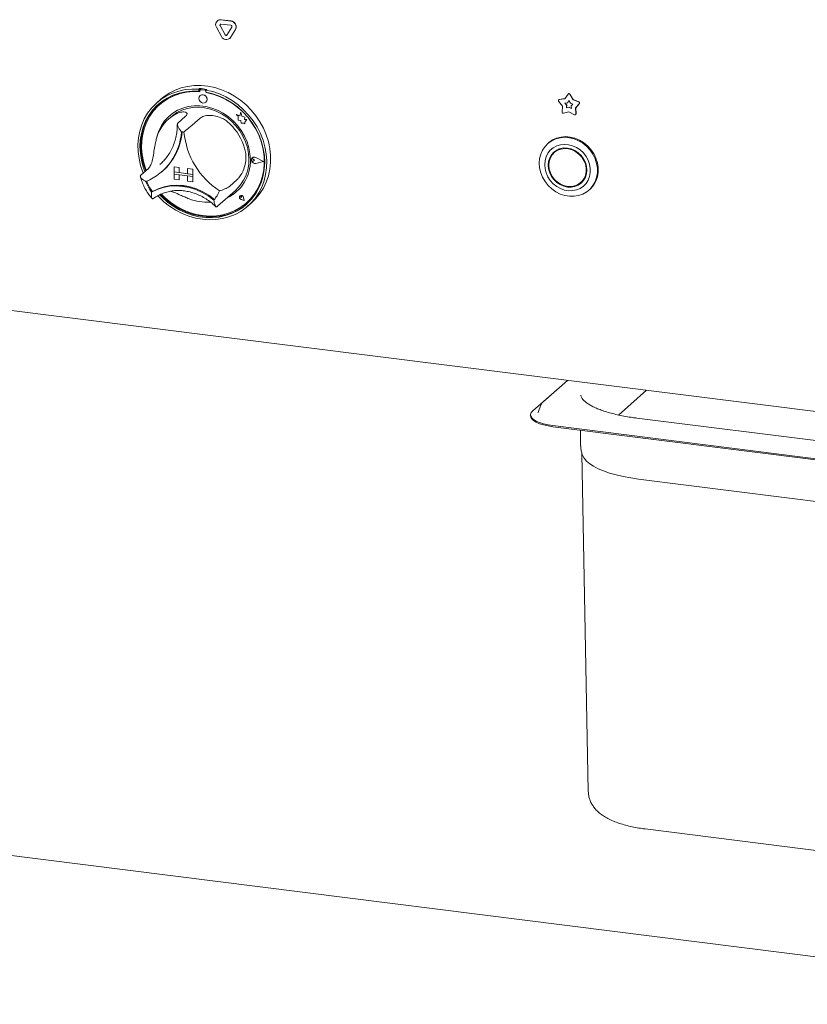
# Model space of a CAD drawing. Units: millimetres. Extents: x 5 to 415, y -14 to 292.
# Drawn here: x 319 to 341, y 80 to 107 of the extents above; entities that cross this region are included whole.
import ezdxf

# ---------------------------------------------------------------- set-up
doc = ezdxf.new("R2010")
doc.units = ezdxf.units.MM

msp = doc.modelspace()

# ---------------------------------------------------------------- linework, layer by layer
at = {"color": 7, "linetype": 'Continuous', "lineweight": 15}
for p, q in [((324.87604, 107.38942), (324.87163, 107.38552)), ((325.09008, 106.99395), (324.94966, 107.25679)), ((325.0945, 106.99785), (324.95408, 107.26069)), ((324.97497, 107.41565), (325.25582, 107.38026)), ((324.97497, 107.2978), (325.25582, 107.26241)), ((324.97939, 107.41954), (325.26024, 107.38416)), ((324.98882, 106.94779), (324.8484, 107.21062)), ((325.28114, 107.21503), (325.14071, 106.98757)), ((325.3824, 107.14334), (325.24198, 106.91589)), ((325.38682, 107.14724), (325.2464, 106.91979)), ((257.93492, 106.9453), (352.32408, 95.05338)), ((325.21875, 106.88831), (325.22317, 106.89221)), ((325.2464, 106.91979), (325.22317, 106.89221)), ((324.37227, 105.48689), (324.35018, 105.46741)), ((324.35018, 105.46741), (324.35018, 105.40838)), ((324.37227, 105.42787), (324.35018, 105.40838)), ((324.37227, 105.48689), (324.37227, 105.42787)), ((324.37955, 105.42551), (324.37955, 105.39365)), ((324.39253, 105.44916), (324.38811, 105.44526)), ((324.53155, 105.43582), (324.40878, 105.45129)), ((324.53597, 105.43972), (324.4132, 105.45519)), ((324.57689, 105.46111), (324.5548, 105.44163)), ((324.5548, 105.44163), (324.5548, 105.3826)), ((324.56078, 105.37081), (324.56078, 105.38149)), ((324.56078, 105.37081), (324.5652, 105.37471)), ((324.5652, 105.37471), (324.5652, 105.38065)), ((334.64763, 105.19699), (334.73723, 105.32706)), ((334.74561, 105.33543), (334.74119, 105.33153)), ((334.78649, 105.32085), (334.87609, 105.1682)), ((334.79091, 105.32475), (334.88051, 105.1721)), ((323.28144, 105.1813), (323.17095, 105.08386)), ((323.25506, 105.03304), (323.25064, 105.02914)), ((324.38748, 105.28687), (324.38726, 105.28668)), ((324.55262, 105.09918), (324.55284, 105.09937)), ((334.57703, 104.98688), (334.47133, 105.12977)), ((334.47766, 105.17297), (334.47324, 105.16907)), ((334.48655, 105.17508), (334.64763, 105.19699)), ((334.49097, 105.17897), (334.65013, 105.20063)), ((334.64882, 105.07538), (334.72146, 105.08526)), ((334.69649, 105.01095), (334.64882, 105.07538)), ((334.70091, 105.01485), (334.65546, 105.07629)), ((334.692, 104.93601), (334.69649, 105.01095)), ((334.69642, 104.93991), (334.70091, 105.01485)), ((334.70091, 105.01485), (334.69649, 105.01095)), ((334.72146, 105.08526), (334.76186, 105.14392)), ((334.72588, 105.08916), (334.72146, 105.08526)), ((334.72588, 105.08916), (334.76266, 105.14256)), ((334.76186, 105.14392), (334.80226, 105.07508)), ((334.80226, 105.07508), (334.8749, 105.0469)), ((334.8749, 105.0469), (334.82723, 104.99448)), ((334.88051, 105.1721), (334.87609, 105.1682)), ((334.87609, 105.1682), (335.03717, 105.1057)), ((334.88051, 105.1721), (335.04159, 105.1096)), ((335.05239, 105.05656), (334.94669, 104.94031)), ((335.05681, 105.06046), (334.95111, 104.9442)), ((325.40828, 104.75076), (325.4085, 104.75096)), ((325.40828, 104.75076), (325.45961, 104.7056)), ((325.50288, 104.71366), (325.40828, 104.75076)), ((325.50295, 104.71391), (325.4085, 104.75096)), ((325.53096, 104.81724), (325.50288, 104.71366)), ((325.53096, 104.81724), (325.53118, 104.81743)), ((325.55929, 104.70548), (325.53096, 104.81724)), ((325.55951, 104.70568), (325.53118, 104.81743)), ((334.56708, 104.82069), (334.57703, 104.98688)), ((334.76186, 104.82824), (334.60693, 104.78648)), ((334.76186, 104.95484), (334.692, 104.93601)), ((334.69642, 104.93991), (334.692, 104.93601)), ((334.76628, 104.95874), (334.69642, 104.93991)), ((334.76628, 104.95874), (334.76186, 104.95484)), ((334.83172, 104.91841), (334.76186, 104.95484)), ((334.91679, 104.74744), (334.76186, 104.82824)), ((334.83134, 104.92481), (334.76628, 104.95874)), ((334.82723, 104.99448), (334.83172, 104.91841)), ((334.95111, 104.9442), (334.94669, 104.94031)), ((334.94669, 104.94031), (334.95664, 104.77161)), ((334.94813, 104.75008), (334.95255, 104.75398)), ((334.95111, 104.9442), (334.96106, 104.7755)), ((323.56511, 104.68147), (323.49882, 104.62301)), ((323.9827, 104.70251), (323.76173, 104.50764)), ((324.39194, 104.65095), (324.17097, 104.45608)), ((325.45961, 104.7056), (325.45961, 104.59309)), ((325.45961, 104.59309), (325.53781, 104.5879)), ((325.53781, 104.5879), (325.54227, 104.51156)), ((325.54227, 104.51156), (325.6076, 104.50723)), ((325.55929, 104.70548), (325.55951, 104.70568)), ((325.64429, 104.68181), (325.55929, 104.70548)), ((325.64451, 104.682), (325.55951, 104.70568)), ((325.6076, 104.50723), (325.6455, 104.49236)), ((325.63373, 104.61287), (325.64429, 104.68181)), ((325.63373, 104.61287), (325.63395, 104.61307)), ((325.70369, 104.60823), (325.63373, 104.61287)), ((325.63395, 104.61307), (325.64451, 104.682)), ((325.70391, 104.60843), (325.63395, 104.61307)), ((325.64429, 104.68181), (325.64451, 104.682)), ((325.6455, 104.53716), (325.70369, 104.60823)), ((325.6455, 104.53716), (325.64572, 104.53735)), ((325.6455, 104.49236), (325.6455, 104.53716)), ((325.6455, 104.49236), (325.64572, 104.49255)), ((325.64572, 104.53735), (325.70391, 104.60843)), ((325.64572, 104.49255), (325.64572, 104.53735)), ((325.70369, 104.60823), (325.70391, 104.60843)), ((334.18752, 103.95481), (334.16542, 103.93532)), ((334.39422, 103.72043), (334.35003, 103.68146)), ((323.25625, 103.34133), (323.30205, 103.38353)), ((325.84178, 103.49644), (325.84156, 103.49624)), ((325.85716, 103.53619), (325.85694, 103.536)), ((325.8584, 103.53479), (325.85818, 103.53459)), ((325.92105, 103.46331), (325.88251, 103.49487)), ((325.92105, 103.46331), (325.88251, 103.44146)), ((325.92127, 103.4635), (325.88274, 103.49506)), ((325.92105, 103.46331), (325.92127, 103.4635)), ((326.17123, 103.43179), (325.95264, 103.54309)), ((326.17123, 103.43179), (325.95264, 103.37557)), ((326.17105, 103.43188), (325.95286, 103.37577)), ((326.17616, 103.43117), (325.95326, 103.54466)), ((326.17616, 103.43117), (325.95326, 103.37384)), ((326.17639, 103.43136), (325.95348, 103.54486)), ((326.17616, 103.43117), (326.17639, 103.43136)), ((322.94028, 103.23657), (322.71931, 103.04169)), ((323.31398, 103.14224), (323.33386, 103.15978)), ((323.65664, 103.28242), (323.65686, 103.28261)), ((323.65664, 103.28242), (323.65664, 103.13511)), ((323.65664, 103.28242), (323.8028, 103.26401)), ((323.65664, 103.13511), (323.8028, 103.11669)), ((323.65664, 103.13511), (323.65664, 103.07618)), ((324.18281, 103.06881), (323.65664, 103.13511)), ((323.65664, 103.07618), (323.8028, 103.05777)), ((323.65664, 102.92887), (323.65664, 103.07618)), ((323.65664, 103.07618), (324.18281, 103.00989)), ((323.65686, 103.28261), (323.80302, 103.2642)), ((323.8028, 103.26401), (323.80302, 103.2642)), ((323.8028, 103.26401), (323.8028, 103.11669)), ((323.8028, 103.11669), (323.80302, 103.11689)), ((323.80302, 103.2642), (323.80302, 103.11689)), ((324.03665, 103.08745), (323.80302, 103.11689)), ((324.03665, 103.23454), (324.03687, 103.23474)), ((324.03665, 103.23454), (324.03665, 103.08723)), ((324.18281, 103.21613), (324.03665, 103.23454)), ((324.18281, 103.06881), (324.03665, 103.08723)), ((324.18303, 103.21632), (324.03687, 103.23474)), ((324.18281, 103.21613), (324.18303, 103.21632)), ((324.18281, 103.21613), (324.18281, 103.06881)), ((324.18303, 103.21632), (324.18303, 103.06901)), ((323.65664, 102.92887), (323.8028, 102.91045)), ((323.8028, 102.91045), (323.8028, 103.05777)), ((323.8028, 102.91045), (323.80302, 102.91065)), ((323.80302, 102.91065), (323.80302, 103.05774)), ((324.18281, 103.00989), (324.03665, 103.0283)), ((324.03665, 102.88099), (324.03665, 103.0283)), ((324.18281, 102.86257), (324.03665, 102.88099)), ((324.18281, 103.06881), (324.18303, 103.06901)), ((324.18281, 103.06881), (324.18281, 103.00989)), ((324.18281, 103.00989), (324.18303, 103.01008)), ((324.18281, 102.86257), (324.18281, 103.00989)), ((324.18281, 102.86257), (324.18303, 102.86277)), ((324.18303, 103.06901), (324.18303, 103.01008)), ((324.18303, 102.86277), (324.18303, 103.01008)), ((325.43436, 102.92235), (325.21339, 102.72747)), ((335.09414, 102.83771), (335.13834, 102.87668)), ((323.04674, 102.58415), (323.02464, 102.56467)), ((324.87583, 102.17075), (325.38406, 102.61897)), ((335.32294, 102.62282), (335.34504, 102.64231)), ((325.51358, 102.4632), (325.51336, 102.46301)), ((325.514, 102.46273), (325.51378, 102.46254)), ((325.55512, 102.41566), (325.52618, 102.42348)), ((325.63039, 102.33031), (325.54353, 102.35876)), ((325.62964, 102.33116), (325.54365, 102.35933)), ((325.62959, 102.33144), (325.54387, 102.35952)), ((325.55512, 102.41566), (325.55098, 102.44535)), ((325.55534, 102.41586), (325.5512, 102.44555)), ((325.55512, 102.41566), (325.55534, 102.41586)), ((325.62964, 102.33116), (325.61244, 102.42)), ((325.63039, 102.33031), (325.61302, 102.42004)), ((325.63061, 102.33051), (325.61324, 102.42023)), ((325.63039, 102.33031), (325.63061, 102.33051)), ((325.68969, 102.26351), (325.69411, 102.26741)), ((325.73402, 102.17761), (325.84451, 102.27505)), ((324.85892, 102.15614), (324.87513, 102.17097)), ((334.71827, 97.27151), (333.74623, 96.41425)), ((334.72446, 97.27073), (334.02761, 96.65617)), ((336.15478, 96.29643), (336.94264, 96.99126)), ((333.97554, 96.58512), (333.89243, 96.37163)), ((333.68358, 96.29993), (333.68358, 96.27047)), ((333.89243, 96.37163), (333.89034, 96.36573)), ((349.58724, 94.58124), (336.66683, 96.20906)), ((334.31063, 95.99748), (351.49653, 93.83226)), ((334.31063, 95.96802), (351.49653, 93.8028)), ((335.08271, 95.87075), (335.09086, 95.43052)), ((335.12758, 95.21508), (335.30356, 85.70962)), ((349.64108, 92.86653), (336.72067, 94.49435)), ((257.87679, 91.61377), (352.33161, 79.71358)), ((336.90457, 84.64791), (349.82498, 83.02009))]:
    msp.add_line(p, q, dxfattribs=at)
at = {"color": 7, "linetype": 'Continuous', "lineweight": 15, "flags": 128}
for points in [[(323.28144, 105.1813), (323.36951, 105.25325), (323.52125, 105.35421), (323.68479, 105.43674), (323.85828, 105.49991), (324.03976, 105.54301), (324.22716, 105.56555), (324.41837, 105.56726), (324.61122, 105.54814), (324.80352, 105.5084), (324.9931, 105.44849), (325.1778, 105.36908), (325.35553, 105.27109), (325.52429, 105.15561), (325.68215, 105.02396), (325.82734, 104.87763), (325.95819, 104.71827), (326.07324, 104.54769), (326.17118, 104.36783), (326.25089, 104.18073), (326.31148, 103.98849), (326.35226, 103.79331), (326.37277, 103.59738), (326.37277, 103.40294), (326.35226, 103.21219), (326.31148, 103.02728), (326.25089, 102.85031), (326.17118, 102.68329), (326.07324, 102.5281), (325.95819, 102.38652), (325.84451, 102.27505)], [(322.79265, 103.10637), (322.7836, 103.12867), (322.71799, 103.31957), (322.67199, 103.51399), (322.64613, 103.70973), (322.64069, 103.90457), (322.65573, 104.09632), (322.69109, 104.28281), (322.74636, 104.46192), (322.82093, 104.63164), (322.91394, 104.79003), (323.02435, 104.93532), (323.15091, 105.06586), (323.29218, 105.18018), (323.44657, 105.27697), (323.61234, 105.35515), (323.7876, 105.41383), (323.97039, 105.45235), (324.15862, 105.47028), (324.35018, 105.46741)], [(324.35018, 105.40838), (324.16172, 105.41067), (323.97667, 105.39215), (323.79718, 105.35304), (323.62535, 105.29379), (323.4632, 105.21509), (323.31261, 105.11787), (323.17535, 105.00326), (323.05302, 104.8726), (322.94705, 104.72742), (322.85869, 104.56942), (322.78896, 104.40045), (322.73868, 104.22247), (322.70844, 104.03758), (322.69859, 103.84793), (322.70925, 103.65574), (322.74029, 103.46325), (322.79135, 103.27273), (322.83714, 103.14561)], [(324.37955, 105.39365), (324.19048, 105.39686), (324.00481, 105.37879), (323.82479, 105.33965), (323.65263, 105.27992), (323.4904, 105.20034), (323.34009, 105.10185), (323.20352, 104.98567), (323.08235, 104.85321), (322.97805, 104.70607), (322.8919, 104.54605), (322.82493, 104.37508), (322.77797, 104.19526), (322.75158, 104.00876), (322.74609, 103.81786), (322.76156, 103.62487), (322.79781, 103.43214), (322.85439, 103.24201), (322.87715, 103.1809)], [(324.5548, 105.44163), (324.74635, 105.39623), (324.93459, 105.33088), (325.11737, 105.2463), (325.29264, 105.14345), (325.4584, 105.0235), (325.61279, 104.88781), (325.75407, 104.7379), (325.88062, 104.57547), (325.99103, 104.40236), (326.08404, 104.22052), (326.15861, 104.03202), (326.21389, 103.83898), (326.24924, 103.64358), (326.26429, 103.44804), (326.25885, 103.25457), (326.23298, 103.06535), (326.18698, 102.88252), (326.12138, 102.70815), (326.0369, 102.54421), (325.9345, 102.39256), (325.81535, 102.25491), (325.6808, 102.13281), (325.53235, 102.02765), (325.37169, 101.94062), (325.20064, 101.87269), (325.02113, 101.82464), (324.83519, 101.79702), (324.64493, 101.79013), (324.45249, 101.80404), (324.26005, 101.83862), (324.06978, 101.89345), (323.88384, 101.96793), (323.70433, 102.06121), (323.53328, 102.17223), (323.37263, 102.29975), (323.22418, 102.44232), (323.20119, 102.46694)], [(323.25176, 102.49346), (323.31832, 102.42521), (323.4694, 102.29063), (323.63197, 102.17172), (323.80414, 102.06987), (323.98389, 101.98627), (324.16912, 101.92189), (324.35766, 101.8775), (324.54731, 101.85361), (324.73585, 101.85049), (324.92108, 101.86819), (325.10083, 101.9065), (325.273, 101.96497), (325.43558, 102.04291), (325.58666, 102.13942), (325.72448, 102.25337), (325.84743, 102.38342), (325.95406, 102.52806), (326.04314, 102.68558), (326.11363, 102.85416), (326.16469, 103.03182), (326.19573, 103.21648), (326.20638, 103.40599), (326.19654, 103.59812), (326.1663, 103.79063), (326.11602, 103.98128), (326.04629, 104.16782), (325.95792, 104.34809), (325.85196, 104.51997), (325.72963, 104.68145), (325.59237, 104.83065), (325.44178, 104.96581), (325.27962, 105.08537), (325.10779, 105.18792), (324.9283, 105.27226), (324.74325, 105.33741), (324.5548, 105.3826), (324.5548, 105.3826)], [(323.30233, 102.51431), (323.41011, 102.4087), (323.56633, 102.27972), (323.73355, 102.16735), (323.90972, 102.07297), (324.09271, 101.99772), (324.28028, 101.94251), (324.47016, 101.90802), (324.66005, 101.89467), (324.84762, 101.90261), (325.03061, 101.93175), (325.20678, 101.98174), (325.374, 102.05197), (325.53022, 102.14159), (325.67356, 102.2495), (325.80226, 102.37439), (325.91477, 102.51475), (326.00972, 102.66887), (326.08594, 102.83487), (326.14252, 103.01074), (326.17877, 103.19434), (326.19424, 103.38343), (326.18875, 103.57572), (326.16236, 103.76887), (326.1154, 103.96052), (326.04843, 104.14836), (325.96228, 104.33009), (325.85798, 104.50351), (325.73681, 104.66651), (325.60024, 104.8171), (325.44993, 104.95346), (325.2877, 105.07392), (325.11554, 105.17703), (324.93552, 105.26153), (324.74985, 105.32638), (324.56078, 105.37081), (324.56078, 105.37081)], [(324.58687, 105.1782), (324.57797, 105.22442), (324.55262, 105.26584), (324.51469, 105.29617), (324.46994, 105.31078), (324.4252, 105.30745), (324.38726, 105.28668), (324.36192, 105.25164), (324.35302, 105.20766), (324.36192, 105.16144), (324.38726, 105.12001), (324.4252, 105.08968), (324.46994, 105.07508), (324.51469, 105.07841), (324.55262, 105.09918), (324.57797, 105.13422), (324.58687, 105.1782)], [(323.22339, 105.04667), (323.19744, 105.02275), (323.07511, 104.89209), (322.96915, 104.74691), (322.88078, 104.58891), (322.81105, 104.41994), (322.76078, 104.24196), (322.73053, 104.05707), (322.72069, 103.86742), (322.73134, 103.67523), (322.76239, 103.48274), (322.81345, 103.29222), (322.85923, 103.1651)], [(325.80313, 103.47839), (325.79262, 103.6481), (325.76125, 103.81778), (325.70952, 103.98476), (325.63825, 104.1464), (325.54856, 104.30015), (325.44185, 104.4436), (325.31983, 104.57447), (325.1844, 104.6907), (325.03771, 104.79046), (324.88207, 104.87218), (324.71994, 104.93456), (324.55386, 104.97663), (324.38647, 104.99772), (324.22039, 104.9975), (324.05826, 104.97597), (323.90262, 104.93347), (323.75593, 104.87067), (323.6205, 104.78856), (323.49847, 104.68844), (323.39177, 104.57188), (323.30208, 104.44073), (323.2308, 104.29705), (323.17908, 104.1431), (323.16349, 104.07646)], [(323.56511, 104.68147), (323.60987, 104.71884), (323.73873, 104.80617), (323.87967, 104.87453), (324.03038, 104.92278), (324.18838, 104.95014), (324.35108, 104.95616), (324.51581, 104.94073), (324.67986, 104.90411), (324.84054, 104.8469), (324.99521, 104.77004), (325.14134, 104.6748), (325.27651, 104.56273), (325.39852, 104.43568), (325.50536, 104.29573), (325.59527, 104.14518), (325.66678, 103.9865), (325.71871, 103.82231), (325.75022, 103.65528), (325.76078, 103.48818)], [(325.69411, 102.26741), (325.80668, 102.37829), (325.91919, 102.51865), (326.01414, 102.67277), (326.09036, 102.83877), (326.14694, 103.01464), (326.18319, 103.19824), (326.19866, 103.38733), (326.19317, 103.57962), (326.16678, 103.77276), (326.11982, 103.96442), (326.05285, 104.15226), (326.04877, 104.16204)], [(333.92569, 103.38219), (333.93629, 103.51318), (333.96782, 103.63812), (334.01945, 103.75375), (334.08985, 103.85709), (334.1772, 103.94546), (334.27923, 104.01657), (334.3933, 104.06858), (334.51646, 104.10014), (334.64552, 104.11044), (334.77714, 104.0992), (334.9079, 104.06673), (335.03442, 104.01385), (335.15343, 103.94194), (335.26183, 103.85287), (335.35683, 103.74893), (335.43596, 103.63282), (335.49717, 103.50756), (335.53889, 103.37637), (335.56002, 103.24266), (335.56002, 103.1099), (335.53889, 102.98152), (335.49717, 102.86084), (335.43596, 102.751), (335.35683, 102.65483), (335.26183, 102.57483), (335.15343, 102.51307), (335.03442, 102.47115), (334.9079, 102.45016), (334.77714, 102.45063), (334.64552, 102.47255), (334.51646, 102.51537), (334.3933, 102.57797), (334.27923, 102.65872), (334.1772, 102.75554), (334.08985, 102.86592), (334.01945, 102.987), (333.96782, 103.11564), (333.93629, 103.24852), (333.92569, 103.38219)], [(334.07899, 103.3406), (334.08932, 103.22356), (334.12, 103.10768), (334.17002, 102.99668), (334.23779, 102.89413), (334.32112, 102.80333), (334.41734, 102.72719), (334.52336, 102.66816), (334.63576, 102.62814), (334.75094, 102.60842), (334.86519, 102.60962), (334.97484, 102.63172), (335.07637, 102.67399), (335.16651, 102.73509), (335.24236, 102.81304), (335.3015, 102.90535), (335.34201, 103.00904), (335.36259, 103.12078), (335.36259, 103.23699), (335.34201, 103.35392), (335.3015, 103.46782), (335.24236, 103.57502), (335.16651, 103.67209), (335.07637, 103.7559), (334.97484, 103.82376), (334.86519, 103.87348), (334.75094, 103.90347), (334.63576, 103.91277), (334.52336, 103.90107), (334.41734, 103.86876), (334.32112, 103.81687), (334.23779, 103.74706), (334.17002, 103.66159), (334.12, 103.56319), (334.08932, 103.45504), (334.07899, 103.3406)], [(335.34504, 102.64231), (335.37893, 102.67432), (335.45806, 102.77049), (335.51927, 102.88033), (335.56098, 103.00101), (335.58211, 103.12939), (335.58211, 103.26215), (335.56098, 103.39586), (335.51927, 103.52704), (335.45806, 103.65231), (335.37893, 103.76842), (335.28393, 103.87235), (335.17552, 103.96143), (335.05652, 104.03334), (334.93, 104.08622), (334.79924, 104.11869), (334.66762, 104.12993), (334.53856, 104.11963), (334.4154, 104.08807), (334.30133, 104.03606), (334.19929, 103.96495), (334.18752, 103.95481)], [(334.17838, 103.32808), (334.18882, 103.21985), (334.21976, 103.11315), (334.27001, 103.01208), (334.33762, 102.92052), (334.42002, 102.84199), (334.51402, 102.7795), (334.61601, 102.73547), (334.72209, 102.71157), (334.82816, 102.70874), (334.93015, 102.72707), (335.02415, 102.76587), (335.10655, 102.82364), (335.17416, 102.89817), (335.22441, 102.98658), (335.25535, 103.08548), (335.26579, 103.19108), (335.25535, 103.29931), (335.22441, 103.40601), (335.17416, 103.50708), (335.10655, 103.59864), (335.02415, 103.67717), (334.93015, 103.73966), (334.82816, 103.78369), (334.72209, 103.80759), (334.61601, 103.81042), (334.51402, 103.79209), (334.42002, 103.75329), (334.33762, 103.69552), (334.27001, 103.62099), (334.21976, 103.53258), (334.18882, 103.43368), (334.17838, 103.32808)], [(334.19591, 103.32587), (334.20669, 103.21776), (334.23856, 103.11136), (334.29022, 103.01103), (334.35957, 102.92087), (334.44376, 102.84458), (334.53934, 102.78529), (334.64241, 102.7454), (334.74874, 102.72657), (334.85397, 102.72956), (334.95381, 102.75425), (335.04416, 102.79963), (335.12132, 102.86384), (335.18214, 102.94425), (335.22413, 103.03757), (335.24556, 103.13998), (335.24556, 103.24728), (335.22413, 103.35509), (335.18214, 103.45899), (335.12132, 103.55472), (335.04416, 103.63837), (334.95381, 103.70652), (334.85397, 103.75636), (334.74874, 103.78587), (334.64241, 103.79383), (334.53934, 103.77992), (334.44376, 103.74471), (334.35957, 103.68963), (334.29022, 103.61695), (334.23856, 103.52964), (334.20669, 103.43127), (334.19591, 103.32587)], [(334.36036, 103.71428), (334.3142, 103.65997), (334.27559, 103.59642)], [(334.48789, 103.78365), (334.40377, 103.72861), (334.39422, 103.72043)], [(325.95326, 103.37384), (325.91502, 103.3729), (325.87788, 103.3884), (325.84858, 103.41753), (325.83247, 103.45498), (325.83247, 103.49395), (325.84858, 103.52735), (325.87788, 103.5491), (325.91502, 103.55524), (325.95326, 103.54466)], [(325.88251, 103.44146), (325.87091, 103.43791), (325.85829, 103.43938), (325.84659, 103.44563), (325.83763, 103.45572), (325.83277, 103.46807), (325.83277, 103.48079), (325.83763, 103.49192), (325.84659, 103.49975), (325.85829, 103.50306), (325.87091, 103.50134), (325.88251, 103.49487)], [(325.95264, 103.37557), (325.91514, 103.37464), (325.87871, 103.38985), (325.84999, 103.41841), (325.83419, 103.45514), (325.83419, 103.49336), (325.84999, 103.52611), (325.87871, 103.54744), (325.91514, 103.55346), (325.95264, 103.54309)], [(325.95286, 103.37577), (325.91536, 103.37484), (325.87893, 103.39004), (325.85021, 103.41861), (325.83441, 103.45534), (325.83441, 103.49356), (325.85021, 103.52631), (325.8584, 103.53479)], [(335.00047, 102.77448), (335.06835, 102.80485), (335.12801, 102.84385)], [(335.13834, 102.87668), (335.16552, 102.90281), (335.21277, 102.96171)], [(323.02464, 102.56467), (323.1837, 102.64225), (323.35333, 102.69835), (323.53103, 102.73212), (323.71417, 102.74308), (323.90006, 102.73106), (324.08595, 102.69624), (324.26909, 102.63913), (324.44679, 102.56058), (324.61642, 102.46175), (324.77548, 102.34408)], [(323.04674, 102.58415), (323.2058, 102.66174), (323.37543, 102.71783), (323.55313, 102.75161), (323.73627, 102.76257), (323.92216, 102.75055), (324.10804, 102.71573), (324.29119, 102.65862), (324.46888, 102.58007), (324.63851, 102.48123), (324.79757, 102.36357)], [(323.04907, 102.5848), (323.2075, 102.66137), (323.37632, 102.71668), (323.55306, 102.74992), (323.73516, 102.76062), (323.91995, 102.7486), (324.10474, 102.71405), (324.28683, 102.65748), (324.46358, 102.5797), (324.63239, 102.48185), (324.79082, 102.36536)], [(323.28066, 102.50568), (323.34041, 102.4447), (323.49149, 102.31012), (323.65407, 102.19121), (323.82624, 102.08936), (324.00599, 102.00576), (324.19122, 101.94138), (324.37976, 101.89699), (324.56941, 101.8731), (324.75795, 101.86998), (324.94318, 101.88768), (325.12293, 101.92599), (325.2951, 101.98446), (325.45767, 102.0624), (325.60875, 102.15891), (325.70368, 102.23429)], [(324.79082, 102.36536), (324.79179, 102.3647), (324.79242, 102.36438)], [(325.61302, 102.42004), (325.60286, 102.44467), (325.58393, 102.46398), (325.55972, 102.47442), (325.53467, 102.47407), (325.51336, 102.46301), (325.49972, 102.44325), (325.49625, 102.41843), (325.50358, 102.39311), (325.52037, 102.37192), (325.54353, 102.35876)], [(325.54365, 102.35933), (325.52071, 102.37235), (325.50409, 102.39333), (325.49683, 102.41841), (325.50027, 102.44298), (325.51378, 102.46254), (325.53487, 102.47349), (325.55968, 102.47383), (325.58365, 102.4635), (325.60238, 102.44438), (325.61244, 102.42)], [(325.52618, 102.42348), (325.51792, 102.42749), (325.51148, 102.4343), (325.50789, 102.44281), (325.50771, 102.45166), (325.51099, 102.45945), (325.51719, 102.46492), (325.52532, 102.46719), (325.53409, 102.46591), (325.54208, 102.46128), (325.54803, 102.45404), (325.55098, 102.44535)], [(333.97952, 96.59397), (333.97914, 96.59323), (333.97554, 96.58512)], [(333.68358, 96.27047), (333.68943, 96.23502), (333.71794, 96.18518), (333.76948, 96.13744), (333.8428, 96.09297), (333.93608, 96.05288), (334.04703, 96.01815), (334.17292, 95.98962), (334.31063, 95.96802)], [(333.74623, 96.41425), (333.70375, 96.36553), (333.68466, 96.31519), (333.68943, 96.26448), (333.71794, 96.21464), (333.76948, 96.1669), (333.8428, 96.12244), (333.93608, 96.08234), (334.04703, 96.04761), (334.17292, 96.01909), (334.31063, 95.99748)], [(336.72067, 94.49435), (336.4988, 94.52653), (336.28746, 94.56581), (336.08868, 94.6118), (335.90439, 94.66407), (335.73636, 94.72211), (335.5862, 94.78535), (335.45536, 94.8532), (335.3451, 94.925), (335.25649, 95.00005), (335.19037, 95.07764), (335.15082, 95.14856)]]:
    msp.add_lwpolyline(points, dxfattribs=at)
at = {"color": 7, "linetype": 'Continuous', "lineweight": 15}
for centre, radius, start, end in [((324.95958, 107.28357), 0.13297, 83.350753, 213.268763), ((324.9609, 107.29067), 0.1302, 81.831891, 130.670902), ((324.9719, 107.27138), 0.02659, 83.350753, 213.268763), ((324.97867, 107.27533), 0.02861, 140.352576, 210.767889), ((325.23659, 107.21771), 0.16368, 332.977005, 83.251031), ((325.25198, 107.2299), 0.03274, 332.977005, 83.251031), ((325.24101, 107.22161), 0.16368, 332.977005, 83.251031), ((325.11726, 107.0055), 0.02952, 203.014985, 322.623504), ((325.12269, 107.01126), 0.03122, 205.430265, 299.701178), ((325.12468, 107.0055), 0.14761, 203.014985, 322.623504), ((324.24831, 103.88727), 1.51635, 84.867291, 130.921688), ((324.24481, 103.65022), 1.84109, 79.608413, 86.030075), ((324.40497, 105.42614), 0.02544, 81.398635, 181.420609), ((324.46066, 105.18474), 0.12564, 317.198912, 125.620332), ((324.4095, 105.4294), 0.02605, 81.841587, 130.661207), ((324.5268, 105.40235), 0.0338, 34.074319, 81.915199), ((324.53141, 105.40676), 0.03327, 45.327105, 82.113237), ((324.22107, 103.49745), 1.90854, 59.867535, 79.612112), ((334.75986, 105.30809), 0.02953, 25.597123, 140.041366), ((334.76385, 105.31138), 0.03019, 26.29437, 127.177996), ((334.4917, 105.14813), 0.02743, 100.81653, 222.036852), ((334.49413, 105.15419), 0.02498, 97.27478, 131.269076), ((335.02698, 105.07562), 0.03177, 323.138827, 71.286005), ((335.0314, 105.07951), 0.03177, 323.138827, 71.286005), ((334.60025, 104.81902), 0.03322, 177.117, 281.605717), ((334.93051, 104.76976), 0.0262, 238.403365, 4.053324), ((334.93502, 104.77336), 0.02613, 312.141831, 4.712827), ((324.22451, 103.80257), 1.09505, 125.83605, 163.331295), ((324.29891, 103.85921), 1.15208, 131.731701, 166.764493), ((324.17139, 103.38095), 1.52996, 16.131471, 46.051864), ((322.23098, 104.37206), 1.63651, 292.84582, 356.321525), ((322.22702, 104.39763), 1.66053, 311.802012, 355.426466), ((322.22931, 104.39949), 1.66041, 311.801977, 355.354061), ((323.75908, 103.14354), 1.12843, 80.979566, 84.658923), ((326.1629, 104.4728), 2.23723, 185.509267, 236.674069), ((324.64294, 103.44922), 1.16055, 294.931366, 1.440278), ((324.62502, 103.46418), 1.13601, 311.925316, 1.210378), ((325.86146, 103.47199), 0.03138, 47.318767, 128.843991), ((325.9116, 103.47067), 0.08519, 60.554938, 129.724467), ((324.09728, 103.32348), 1.31391, 200.472658, 215.276868), ((324.11721, 103.3411), 1.31398, 200.714156, 215.020196), ((324.11937, 103.34297), 1.31391, 200.472658, 215.276868), ((323.04635, 102.59036), 0.00619, 212.370922, 296.054512), ((324.05194, 102.9636), 0.95253, 319.428861, 337.784989), ((324.6772, 103.42177), 1.11964, 293.870849, 311.365884), ((324.56829, 103.60003), 1.31441, 248.118892, 274.577352), ((325.55984, 102.42007), 0.06262, 137.059275, 255.2265), ((325.55054, 102.41188), 0.06325, 7.592745, 125.759969), ((325.52777, 102.44369), 0.0235, 4.53341, 125.876817)]:
    msp.add_arc(centre, radius, start, end, dxfattribs=at)
for points, knots in [([(323.5834, 104.69032), (323.6206, 104.71487), (323.69628, 104.76481), (323.82102, 104.81589), (323.93924, 104.83383), (324.01586, 104.80817), (324.03296, 104.75852), (323.99866, 104.7203), (323.9827, 104.70251)], [0, 0, 0, 0, 0.14111014, 0.28705337, 0.47313406, 0.659488, 0.84157553, 1, 1, 1, 1]), ([(323.74915, 104.47511), (323.74892, 104.4528), (323.74807, 104.37135), (323.73372, 104.23309), (323.69922, 104.0637), (323.64677, 103.90135), (323.57752, 103.74746), (323.49142, 103.60422), (323.39925, 103.48142), (323.32972, 103.41322), (323.29954, 103.38362)], [0, 0, 0, 0, 0.05246818, 0.19162762, 0.33098171, 0.47065986, 0.61070913, 0.7511526, 0.89197668, 1, 1, 1, 1]), ([(323.76173, 104.50764), (323.75691, 104.50086), (323.7473, 104.48732), (323.75116, 104.44983), (323.77198, 104.39684), (323.81208, 104.33241), (323.84687, 104.28756), (323.86397, 104.26724), (323.86412, 104.26707)], [0, 0, 0, 0, 0.15212184, 0.30368962, 0.50560233, 0.76758732, 0.99799601, 1, 1, 1, 1]), ([(324.39194, 104.65095), (324.42248, 104.67071), (324.48358, 104.71024), (324.64428, 104.73578), (324.82972, 104.71873), (324.99748, 104.65686), (325.13144, 104.57392), (325.19925, 104.51297), (325.23319, 104.48247)], [0, 0, 0, 0, 0.18969355, 0.37948646, 0.56624426, 0.74790671, 0.87381369, 1, 1, 1, 1]), ([(324.17097, 104.45608), (324.16344, 104.44964), (324.1484, 104.43679), (324.10867, 104.40479), (324.05461, 104.36123), (323.99283, 104.30964), (323.95326, 104.27416), (323.93615, 104.25815), (323.936, 104.25801)], [0, 0, 0, 0, 0.15212184, 0.30368962, 0.50560233, 0.76758732, 0.99799601, 1, 1, 1, 1]), ([(322.94028, 103.23657), (322.96301, 103.26435), (323.00847, 103.31991), (323.05252, 103.47604), (323.08472, 103.66429), (323.11226, 103.84341), (323.14136, 103.99459), (323.164, 104.07558), (323.17548, 104.11667)], [0, 0, 0, 0, 0.18968929, 0.37947794, 0.56623154, 0.74788992, 0.87210411, 1, 1, 1, 1]), ([(325.64111, 103.80603), (325.6528, 103.75752), (325.67658, 103.65884), (325.68212, 103.48731), (325.65103, 103.29952), (325.58144, 103.12328), (325.50179, 102.99177), (325.45577, 102.94439), (325.43436, 102.92235)], [0, 0, 0, 0, 0.14111014, 0.28705337, 0.47313406, 0.659488, 0.84157553, 1, 1, 1, 1]), ([(322.70613, 103.02358), (322.71367, 102.99454), (322.73476, 102.91342), (322.78356, 102.78302), (322.85727, 102.63632), (322.9421, 102.50255), (323.00899, 102.42387), (323.04015, 102.38723)], [0, 0, 0, 0, 0.12567743, 0.35115727, 0.57690171, 0.80291978, 1, 1, 1, 1]), ([(322.86636, 102.86393), (322.86616, 102.86403), (322.84285, 102.87562), (322.79583, 102.90329), (322.74237, 102.94891), (322.71354, 102.99064), (322.70559, 103.02238), (322.71473, 103.03525), (322.71931, 103.04169)], [0, 0, 0, 0, 0.00200399, 0.23241268, 0.49439767, 0.69631038, 0.84787816, 1, 1, 1, 1]), ([(323.02464, 102.56467), (323.02461, 102.56446), (323.02066, 102.53858), (323.01606, 102.48609), (323.02115, 102.42379), (323.03532, 102.3877), (323.0521, 102.3745), (323.06408, 102.38158), (323.07009, 102.38513)], [0, 0, 0, 0, 0.00196099, 0.24298977, 0.50906623, 0.70839276, 0.85389274, 1, 1, 1, 1]), ([(323.05927, 102.3767), (323.07831, 102.39087), (323.13655, 102.43421), (323.24259, 102.49526), (323.37992, 102.55271), (323.52543, 102.59217), (323.67684, 102.61335), (323.83209, 102.61594), (323.98904, 102.59995), (324.14559, 102.56565), (324.29961, 102.5135), (324.44916, 102.44432), (324.59178, 102.35857), (324.72029, 102.2643), (324.79505, 102.19234), (324.82932, 102.15936)], [0, 0, 0, 0, 0.03990536, 0.12208918, 0.20420113, 0.28607961, 0.36766363, 0.44894009, 0.52993127, 0.61067903, 0.69123139, 0.77163378, 0.85192456, 0.93213382, 1, 1, 1, 1]), ([(324.07843, 102.38031), (324.03765, 102.39711), (323.9562, 102.43065), (323.8135, 102.49473), (323.67142, 102.55904), (323.58713, 102.58327), (323.55354, 102.59293)], [0, 0, 0, 0, 0.22439614, 0.44822759, 0.78006302, 1, 1, 1, 1]), ([(325.21339, 102.72747), (325.20562, 102.72143), (325.1901, 102.70936), (325.14629, 102.68414), (325.08422, 102.65386), (325.00907, 102.62444), (324.95728, 102.60923), (324.93396, 102.60351), (324.93376, 102.60346)], [0, 0, 0, 0, 0.15212184, 0.30368962, 0.50560233, 0.76758732, 0.99799601, 1, 1, 1, 1]), ([(324.77548, 102.34408), (324.77551, 102.34386), (324.77947, 102.31699), (324.78911, 102.26271), (324.80645, 102.19887), (324.82578, 102.16212), (324.84438, 102.14869), (324.85653, 102.15575), (324.86261, 102.15929)], [0, 0, 0, 0, 0.00196099, 0.24298977, 0.50906623, 0.70839276, 0.85389274, 1, 1, 1, 1]), ([(336.66683, 96.20906), (336.63035, 96.21385), (336.52464, 96.22772), (336.35578, 96.2551), (336.16488, 96.29272), (335.98577, 96.3354), (335.8199, 96.3825), (335.6688, 96.4334), (335.53382, 96.48731), (335.41619, 96.54327), (335.31695, 96.60006), (335.23676, 96.65621), (335.17584, 96.70995), (335.13353, 96.75919), (335.10844, 96.80184), (335.09722, 96.83336), (335.09689, 96.84988), (335.09675, 96.85701)], [0, 0, 0, 0, 0.038022371, 0.11016877, 0.182156251, 0.253900149, 0.325330344, 0.396360466, 0.466886111, 0.536787431, 0.605943036, 0.674270123, 0.74182081, 0.808995076, 0.876546447, 0.946709839, 1, 1, 1, 1]), ([(334.02761, 96.65617), (334.01876, 96.64799), (334.00026, 96.63091), (333.98903, 96.60938), (333.98317, 96.59815)], [0, 0, 0, 0, 0.47877258, 1, 1, 1, 1]), ([(335.09306, 95.43067), (335.09362, 95.40318), (335.095, 95.33558), (335.11594, 95.23892), (335.14187, 95.17481), (335.15315, 95.14692)], [0, 0, 0, 0, 0.279144077, 0.686403195, 1, 1, 1, 1]), ([(335.30522, 85.70869), (335.3064, 85.67692), (335.30905, 85.6058), (335.33585, 85.49904), (335.37899, 85.39169), (335.43751, 85.29223), (335.50996, 85.20003), (335.5972, 85.1139), (335.70133, 85.03256), (335.82516, 84.95551), (335.9697, 84.8838), (336.132, 84.81957), (336.30682, 84.76429), (336.48954, 84.71813), (336.67481, 84.68124), (336.8147, 84.65948), (336.89061, 84.64971), (336.90457, 84.64791)], [0, 0, 0, 0, 0.04575962, 0.10243432, 0.1589119, 0.21636955, 0.27615876, 0.33990046, 0.40944246, 0.48631947, 0.57014602, 0.65722247, 0.74281656, 0.82619799, 0.90772265, 0.98304005, 1, 1, 1, 1])]:
    msp.add_open_spline(points, degree=3, knots=knots, dxfattribs=at)

doc.saveas('drawing.dxf')
